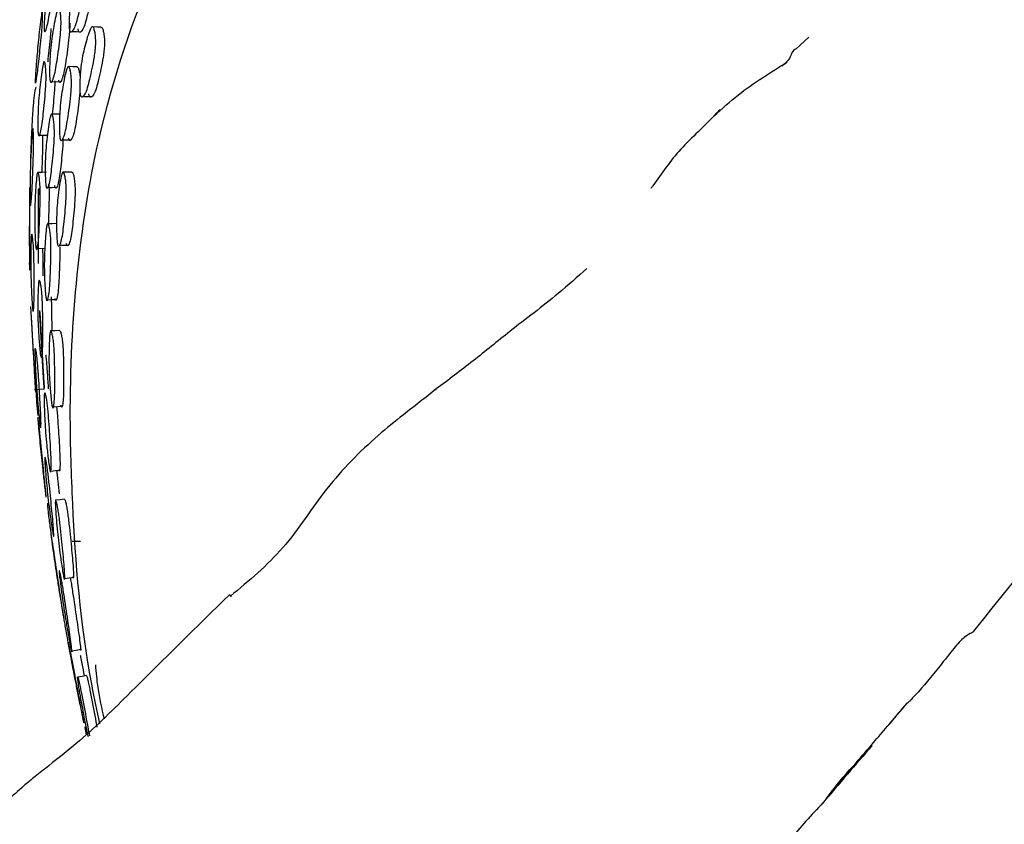
# Model space of a CAD drawing. Units: millimetres. Extents: x 10 to 1452, y 23 to 1042.
# Drawn here: x 258 to 286, y 198 to 221 of the extents above; entities that cross this region are included whole.
import ezdxf

# ---------------------------------------------------------------- set-up
doc = ezdxf.new("R2010")
doc.units = ezdxf.units.MM
doc.header["$LTSCALE"] = 5

msp = doc.modelspace()

# ---------------------------------------------------------------- linework, layer by layer
at = {"color": 7, "linetype": 'Continuous', "lineweight": 25}
for p, q in [((280.056, 220.448), (279.703, 220.123)), ((259.347, 219.625), (259.343, 219.625)), ((258.883, 219.207), (259.13, 219.202)), ((259.121, 218.293), (258.874, 218.295)), ((258.54, 217.712), (258.756, 217.711)), ((259.197, 216.676), (259.194, 216.676)), ((258.257, 216.244), (258.259, 213.935)), ((258.471, 214.537), (258.692, 214.546)), ((258.254, 214.113), (258.254, 214.113)), ((258.288, 212.914), (258.425, 210.518)), ((269.624, 210.581), (269.62, 210.588)), ((263.901, 204.786), (263.873, 204.852))]:
    msp.add_line(p, q, dxfattribs=at)
at = {"color": 7, "linetype": 'Continuous', "lineweight": 25, "flags": 128}
for points in [[(260.261, 220.727), (260.139, 220.733), (260.017, 220.739)], [(259.448, 220.61), (259.571, 220.605), (259.694, 220.601)], [(259.589, 219.618), (259.466, 219.621), (259.348, 219.625)], [(259.756, 218.793), (259.879, 218.789), (260.001, 218.786)], [(259.173, 217.579), (259.297, 217.578), (259.42, 217.577)], [(258.736, 216.67), (258.612, 216.669), (258.487, 216.668)], [(259.44, 216.676), (259.317, 216.676), (259.198, 216.676)], [(258.771, 216.247), (258.895, 216.249), (259.019, 216.252)], [(259.013, 215.236), (258.889, 215.233), (258.765, 215.229)], [(259.099, 214.63), (259.223, 214.633), (259.347, 214.637)], [(258.766, 213.103), (258.89, 213.109), (259.014, 213.116)], [(259.097, 212.249), (258.973, 212.241), (258.849, 212.234)], [(258.419, 210.597), (258.544, 210.606), (258.669, 210.616)], [(258.928, 210.109), (259.052, 210.12), (259.176, 210.13)], [(258.856, 208.313), (258.98, 208.327), (259.104, 208.342)], [(259.235, 207.528), (259.111, 207.513), (258.987, 207.498)], [(259.241, 205.313), (259.365, 205.331), (259.488, 205.349)], [(259.443, 203.286), (259.566, 203.308), (259.689, 203.33)], [(259.849, 202.595), (259.727, 202.571), (259.604, 202.548)]]:
    msp.add_lwpolyline(points, dxfattribs=at)
at = {"color": 7, "linetype": 'Continuous', "lineweight": 25}
for points, knots in [([(260.223, 201.247), (260.148, 201.603), (259.705, 203.721), (259.481, 206.579), (259.356, 210.414), (259.531, 213.866), (260.214, 218.229), (261.729, 222.617), (263.336, 225.733), (264.571, 226.885), (264.698, 227.003)], [0, 0, 0, 0, 0.032826, 0.195522, 0.275408, 0.414411, 0.55519, 0.762352, 0.975617, 1, 1, 1, 1]), ([(258.666, 220.667), (258.666, 220.685), (258.665, 220.722), (258.667, 220.831), (258.68, 221.064), (258.708, 221.391), (258.75, 221.741), (258.81, 222.124), (258.867, 222.458), (258.916, 222.638), (258.937, 222.673), (258.952, 222.632), (258.961, 222.532), (258.964, 222.414), (258.962, 222.304), (258.957, 222.194), (258.945, 222.041), (258.904, 221.678), (258.849, 221.312), (258.79, 220.925), (258.742, 220.715), (258.703, 220.607), (258.679, 220.595), (258.67, 220.622), (258.668, 220.653), (258.666, 220.667)], [0, 0, 0, 0, 0.011979, 0.02529, 0.058509, 0.127048, 0.187972, 0.247624, 0.378279, 0.41029, 0.437833, 0.467817, 0.500056, 0.531815, 0.546655, 0.561065, 0.588372, 0.620992, 0.752141, 0.811331, 0.872915, 0.942133, 0.97339, 0.987469, 1, 1, 1, 1]), ([(259.37, 220.688), (259.368, 220.707), (259.364, 220.747), (259.361, 220.861), (259.37, 221.095), (259.4, 221.417), (259.451, 221.752), (259.536, 222.105), (259.618, 222.406), (259.695, 222.553), (259.732, 222.569), (259.763, 222.511), (259.786, 222.395), (259.798, 222.266), (259.801, 222.152), (259.798, 222.038), (259.786, 221.887), (259.734, 221.536), (259.658, 221.196), (259.572, 220.843), (259.501, 220.665), (259.438, 220.587), (259.397, 220.599), (259.378, 220.637), (259.372, 220.672), (259.37, 220.688)], [0, 0, 0, 0, 0.011953, 0.025217, 0.058309, 0.12684, 0.187924, 0.247664, 0.378482, 0.410572, 0.438067, 0.46792, 0.499987, 0.531698, 0.546609, 0.561031, 0.58838, 0.620881, 0.752049, 0.811432, 0.873063, 0.942173, 0.973407, 0.987479, 1, 1, 1, 1]), ([(260.01, 221.742), (260.008, 221.73), (259.974, 221.474), (259.902, 221.186), (259.818, 220.832), (259.746, 220.655), (259.684, 220.578), (259.643, 220.589), (259.624, 220.627), (259.618, 220.662), (259.615, 220.679)], [0, 0, 0, 0, 0.016708, 0.356868, 0.510865, 0.670704, 0.849969, 0.931002, 0.967512, 1, 1, 1, 1]), ([(258.418, 219.231), (258.419, 219.249), (258.42, 219.286), (258.425, 219.396), (258.44, 219.628), (258.467, 219.957), (258.5, 220.31), (258.542, 220.695), (258.582, 221.029), (258.61, 221.208), (258.62, 221.242), (258.625, 221.202), (258.625, 221.103), (258.622, 220.985), (258.618, 220.876), (258.612, 220.765), (258.601, 220.613), (258.568, 220.248), (258.528, 219.88), (258.486, 219.491), (258.455, 219.28), (258.432, 219.17), (258.421, 219.159), (258.418, 219.186), (258.418, 219.217), (258.418, 219.231)], [0, 0, 0, 0, 0.01207, 0.025452, 0.058726, 0.127136, 0.187993, 0.247679, 0.378036, 0.409981, 0.437683, 0.467874, 0.500257, 0.532064, 0.546916, 0.561288, 0.588501, 0.621076, 0.752222, 0.811364, 0.872835, 0.941942, 0.973238, 0.98738, 1, 1, 1, 1]), ([(258.827, 219.255), (258.825, 219.273), (258.821, 219.31), (258.817, 219.419), (258.819, 219.652), (258.836, 219.981), (258.87, 220.335), (258.93, 220.722), (258.989, 221.055), (259.047, 221.235), (259.076, 221.268), (259.102, 221.227), (259.122, 221.127), (259.134, 221.008), (259.139, 220.898), (259.139, 220.787), (259.132, 220.634), (259.098, 220.268), (259.045, 219.899), (258.984, 219.511), (258.931, 219.3), (258.884, 219.193), (258.851, 219.182), (258.835, 219.21), (258.83, 219.241), (258.827, 219.255)], [0, 0, 0, 0, 0.011999, 0.025296, 0.058377, 0.126869, 0.187962, 0.247698, 0.378383, 0.410447, 0.437992, 0.467903, 0.500012, 0.531744, 0.546661, 0.561091, 0.588447, 0.620943, 0.752071, 0.811456, 0.873058, 0.942092, 0.973331, 0.987434, 1, 1, 1, 1]), ([(258.856, 220.69), (258.854, 220.663), (258.848, 220.57), (258.816, 220.234), (258.788, 219.972), (258.766, 219.763)], [0, 0, 0, 0, 0.076984, 0.261664, 1, 1, 1, 1]), ([(259.385, 220.843), (259.385, 220.83), (259.385, 220.763), (259.378, 220.624), (259.345, 220.26), (259.292, 219.891), (259.231, 219.505), (259.178, 219.295), (259.131, 219.188), (259.098, 219.177), (259.083, 219.205), (259.078, 219.235), (259.075, 219.25)], [0, 0, 0, 0, 0.016166, 0.077475, 0.15032, 0.444283, 0.577417, 0.715515, 0.870257, 0.940263, 0.971856, 1, 1, 1, 1]), ([(259.671, 218.872), (259.669, 218.891), (259.664, 218.931), (259.66, 219.044), (259.666, 219.278), (259.692, 219.6), (259.741, 219.934), (259.827, 220.286), (259.91, 220.587), (259.992, 220.732), (260.031, 220.748), (260.065, 220.69), (260.092, 220.574), (260.106, 220.446), (260.11, 220.331), (260.109, 220.218), (260.097, 220.067), (260.047, 219.716), (259.97, 219.377), (259.884, 219.024), (259.81, 218.847), (259.745, 218.77), (259.701, 218.782), (259.681, 218.82), (259.674, 218.855), (259.671, 218.872)], [0, 0, 0, 0, 0.011947, 0.025202, 0.058266, 0.126775, 0.187892, 0.247674, 0.378527, 0.410635, 0.438118, 0.467955, 0.499978, 0.531632, 0.546517, 0.560924, 0.588273, 0.620775, 0.752047, 0.811481, 0.873127, 0.942202, 0.973418, 0.987484, 1, 1, 1, 1]), ([(260.256, 220.719), (260.262, 220.722), (260.281, 220.733), (260.309, 220.675), (260.336, 220.562), (260.35, 220.433), (260.354, 220.319), (260.353, 220.206), (260.341, 220.055), (260.291, 219.705), (260.215, 219.367), (260.129, 219.015), (260.055, 218.839), (259.991, 218.763), (259.947, 218.775), (259.926, 218.813), (259.919, 218.848), (259.916, 218.865)], [0, 0, 0, 0, 0.023872, 0.075755, 0.131473, 0.186559, 0.212457, 0.237512, 0.285038, 0.341476, 0.569325, 0.672478, 0.779495, 0.899485, 0.953752, 0.978219, 1, 1, 1, 1]), ([(279.703, 220.123), (279.657, 220.105), (279.593, 220.079), (279.52, 219.823), (279.372, 219.699), (279.304, 219.641)], [0, 0, 0, 0, 0.574716, 0.804413, 1, 1, 1, 1]), ([(258.499, 217.758), (258.498, 217.775), (258.494, 217.812), (258.491, 217.922), (258.491, 218.155), (258.501, 218.484), (258.524, 218.838), (258.566, 219.226), (258.608, 219.562), (258.651, 219.744), (258.672, 219.779), (258.69, 219.738), (258.706, 219.637), (258.716, 219.519), (258.72, 219.409), (258.721, 219.297), (258.716, 219.144), (258.693, 218.777), (258.655, 218.408), (258.613, 218.02), (258.575, 217.808), (258.541, 217.698), (258.517, 217.686), (258.505, 217.713), (258.501, 217.743), (258.499, 217.758)], [0, 0, 0, 0, 0.01197, 0.025255, 0.058382, 0.12694, 0.187986, 0.247669, 0.378397, 0.410454, 0.437975, 0.467871, 0.500011, 0.531803, 0.54675, 0.561197, 0.588554, 0.621045, 0.752062, 0.811384, 0.872986, 0.942114, 0.973374, 0.987462, 1, 1, 1, 1]), ([(259.109, 217.626), (259.106, 217.643), (259.1, 217.68), (259.093, 217.789), (259.09, 218.022), (259.101, 218.35), (259.132, 218.703), (259.192, 219.089), (259.252, 219.422), (259.316, 219.603), (259.348, 219.637), (259.379, 219.596), (259.406, 219.496), (259.422, 219.378), (259.43, 219.268), (259.432, 219.157), (259.427, 219.004), (259.397, 218.638), (259.343, 218.27), (259.282, 217.883), (259.226, 217.672), (259.174, 217.564), (259.137, 217.553), (259.119, 217.58), (259.112, 217.611), (259.109, 217.626)], [0, 0, 0, 0, 0.011952, 0.025212, 0.05828, 0.126798, 0.187904, 0.24766, 0.378486, 0.410588, 0.438081, 0.467929, 0.499976, 0.531656, 0.54655, 0.560963, 0.588312, 0.620815, 0.752037, 0.81145, 0.873089, 0.942181, 0.973408, 0.987479, 1, 1, 1, 1]), ([(259.593, 219.618), (259.604, 219.61), (259.625, 219.593), (259.651, 219.487), (259.667, 219.383), (259.672, 219.312), (259.672, 219.298)], [0, 0, 0, 0, 0.294445, 0.610715, 0.92343, 1, 1, 1, 1]), ([(277.395, 218.239), (277.623, 218.444), (278.26, 219.017), (278.987, 219.465), (279.454, 219.753)], [0, 0, 0, 0, 0.358026, 1, 1, 1, 1]), ([(258.443, 219.045), (258.438, 219.041), (258.426, 219.034), (258.405, 218.942), (258.386, 218.815), (258.368, 218.65), (258.353, 218.463), (258.327, 218.077), (258.307, 217.676), (258.29, 217.247), (258.289, 217.104), (258.288, 217.032)], [0, 0, 0, 0, 0.067937, 0.142998, 0.217196, 0.285533, 0.348747, 0.422932, 0.722426, 0.858838, 1, 1, 1, 1]), ([(258.966, 219.233), (258.966, 219.206), (258.964, 219.112), (258.94, 218.774), (258.914, 218.49), (258.892, 218.296), (258.891, 218.295)], [0, 0, 0, 0, 0.076943, 0.259799, 0.997367, 1, 1, 1, 1]), ([(259.661, 218.866), (259.66, 218.852), (259.64, 218.586), (259.589, 218.268), (259.529, 217.88), (259.473, 217.671), (259.421, 217.563), (259.384, 217.552), (259.366, 217.579), (259.359, 217.61), (259.355, 217.625)], [0, 0, 0, 0, 0.019012, 0.358415, 0.512073, 0.671508, 0.850284, 0.931124, 0.967566, 1, 1, 1, 1]), ([(258.717, 216.294), (258.715, 216.311), (258.71, 216.348), (258.702, 216.458), (258.695, 216.691), (258.698, 217.019), (258.717, 217.372), (258.759, 217.76), (258.802, 218.093), (258.852, 218.273), (258.878, 218.308), (258.903, 218.267), (258.927, 218.166), (258.942, 218.048), (258.95, 217.938), (258.954, 217.827), (258.953, 217.674), (258.934, 217.308), (258.896, 216.94), (258.854, 216.552), (258.812, 216.341), (258.772, 216.232), (258.742, 216.221), (258.726, 216.249), (258.72, 216.279), (258.717, 216.294)], [0, 0, 0, 0, 0.011959, 0.025227, 0.058313, 0.126839, 0.187943, 0.247686, 0.378431, 0.410515, 0.438039, 0.467927, 0.500005, 0.531701, 0.546599, 0.561011, 0.588346, 0.620847, 0.752067, 0.811461, 0.87307, 0.942152, 0.97339, 0.987469, 1, 1, 1, 1]), ([(277.574, 218.418), (277.465, 218.307), (277.267, 218.105), (276.883, 217.723), (276.316, 217.193), (275.927, 216.611), (275.657, 216.24), (275.637, 216.213)], [0, 0, 0, 0, 0.15705, 0.285191, 0.522254, 0.96426, 1, 1, 1, 1]), ([(258.277, 215.79), (258.276, 215.806), (258.275, 215.839), (258.272, 215.944), (258.27, 216.174), (258.274, 216.507), (258.283, 216.873), (258.3, 217.286), (258.319, 217.647), (258.338, 217.858), (258.348, 217.908), (258.356, 217.885), (258.363, 217.799), (258.369, 217.692), (258.371, 217.587), (258.372, 217.479), (258.371, 217.326), (258.362, 216.95), (258.345, 216.561), (258.328, 216.146), (258.312, 215.907), (258.297, 215.769), (258.286, 215.735), (258.28, 215.751), (258.278, 215.777), (258.277, 215.79)], [0, 0, 0, 0, 0.011958, 0.025252, 0.058461, 0.127084, 0.188075, 0.24772, 0.378292, 0.410333, 0.437918, 0.467902, 0.500143, 0.531957, 0.54687, 0.561282, 0.588573, 0.621121, 0.752165, 0.811336, 0.872921, 0.942157, 0.973421, 0.98749, 1, 1, 1, 1]), ([(258.616, 217.712), (258.617, 217.694), (258.619, 217.658), (258.621, 217.583), (258.622, 217.476), (258.621, 217.324), (258.613, 217.03), (258.605, 216.822), (258.598, 216.669)], [0, 0, 0, 0, 0.0700737, 0.1475745, 0.2225471, 0.364737, 0.5345328, 1, 1, 1, 1]), ([(259.195, 217.593), (259.193, 217.561), (259.181, 217.277), (259.143, 216.943), (259.101, 216.555), (259.06, 216.345), (259.02, 216.237), (258.99, 216.226), (258.974, 216.253), (258.968, 216.284), (258.965, 216.298)], [0, 0, 0, 0, 0.041099, 0.372923, 0.523113, 0.678919, 0.853652, 0.932677, 0.968297, 1, 1, 1, 1]), ([(258.438, 214.561), (258.435, 214.577), (258.431, 214.61), (258.422, 214.714), (258.41, 214.944), (258.402, 215.276), (258.403, 215.642), (258.42, 216.057), (258.44, 216.418), (258.469, 216.628), (258.486, 216.679), (258.505, 216.655), (258.524, 216.57), (258.538, 216.462), (258.547, 216.358), (258.553, 216.25), (258.557, 216.097), (258.554, 215.721), (258.539, 215.329), (258.522, 214.913), (258.5, 214.673), (258.476, 214.537), (258.456, 214.505), (258.445, 214.522), (258.44, 214.548), (258.438, 214.561)], [0, 0, 0, 0, 0.011975, 0.025257, 0.058349, 0.126887, 0.187989, 0.247706, 0.378375, 0.41045, 0.437996, 0.467909, 0.500025, 0.531761, 0.546678, 0.5611, 0.588438, 0.620936, 0.752078, 0.811442, 0.873044, 0.942124, 0.973368, 0.987457, 1, 1, 1, 1]), ([(259.04, 214.677), (259.037, 214.694), (259.031, 214.731), (259.022, 214.84), (259.012, 215.073), (259.012, 215.401), (259.029, 215.753), (259.072, 216.139), (259.117, 216.473), (259.17, 216.654), (259.198, 216.688), (259.227, 216.648), (259.254, 216.547), (259.272, 216.429), (259.281, 216.319), (259.286, 216.208), (259.286, 216.056), (259.268, 215.69), (259.23, 215.322), (259.187, 214.935), (259.143, 214.724), (259.1, 214.615), (259.067, 214.604), (259.05, 214.631), (259.043, 214.662), (259.04, 214.677)], [0, 0, 0, 0, 0.011944, 0.025198, 0.058265, 0.126777, 0.187888, 0.247668, 0.378533, 0.410643, 0.438122, 0.467956, 0.499979, 0.531631, 0.546511, 0.560915, 0.588258, 0.620766, 0.752051, 0.81148, 0.873123, 0.942207, 0.973424, 0.987487, 1, 1, 1, 1]), ([(259.441, 216.673), (259.442, 216.674), (259.452, 216.687), (259.474, 216.644), (259.5, 216.549), (259.518, 216.43), (259.528, 216.32), (259.533, 216.209), (259.533, 216.057), (259.515, 215.692), (259.477, 215.326), (259.434, 214.939), (259.39, 214.729), (259.348, 214.622), (259.315, 214.611), (259.298, 214.638), (259.291, 214.669), (259.287, 214.683)], [0, 0, 0, 0, 0.007131, 0.059897, 0.116571, 0.172599, 0.198932, 0.224411, 0.272742, 0.330158, 0.561941, 0.666856, 0.775706, 0.897769, 0.952969, 0.977851, 1, 1, 1, 1]), ([(258.259, 216.245), (258.258, 216.243), (258.257, 216.237), (258.255, 216.149), (258.255, 216.043), (258.254, 215.938), (258.254, 215.83), (258.254, 215.677), (258.253, 215.299), (258.251, 214.906), (258.253, 214.49), (258.253, 214.251), (258.254, 214.114), (258.255, 214.081), (258.256, 214.098), (258.257, 214.125), (258.257, 214.138)], [0, 0, 0, 0, 0.0495396, 0.1073672, 0.1643099, 0.191022, 0.2167586, 0.2654589, 0.323477, 0.5573324, 0.6629956, 0.7729079, 0.8963213, 0.9521954, 0.9774547, 1, 1, 1, 1]), ([(258.507, 216.221), (258.506, 216.196), (258.505, 216.149), (258.504, 216.039), (258.504, 215.936), (258.504, 215.829), (258.504, 215.676), (258.502, 215.3), (258.501, 214.908), (258.502, 214.497), (258.503, 214.253), (258.504, 214.166), (258.504, 214.12)], [0, 0, 0, 0, 0.068219, 0.135443, 0.167031, 0.197518, 0.255349, 0.324389, 0.602979, 0.72887, 0.85975, 1, 1, 1, 1]), ([(258.798, 216.319), (258.798, 216.305), (258.802, 216.241), (258.805, 216.101), (258.803, 215.73), (258.792, 215.452), (258.783, 215.23)], [0, 0, 0, 0, 0.036685, 0.175796, 0.3412, 1, 1, 1, 1]), ([(258.511, 214.946), (258.511, 215.038), (258.512, 215.246), (258.511, 215.631), (258.512, 216.006), (258.511, 216.166), (258.51, 216.198)], [0, 0, 0, 0, 0.174415, 0.396582, 0.881276, 1, 1, 1, 1]), ([(258.724, 213.125), (258.721, 213.141), (258.715, 213.174), (258.703, 213.278), (258.686, 213.507), (258.672, 213.839), (258.67, 214.204), (258.687, 214.619), (258.708, 214.979), (258.743, 215.19), (258.764, 215.241), (258.788, 215.217), (258.812, 215.132), (258.831, 215.025), (258.843, 214.921), (258.852, 214.813), (258.858, 214.661), (258.858, 214.285), (258.843, 213.894), (258.826, 213.479), (258.801, 213.239), (258.772, 213.102), (258.748, 213.07), (258.734, 213.086), (258.727, 213.113), (258.724, 213.125)], [0, 0, 0, 0, 0.011956, 0.025218, 0.058279, 0.126802, 0.187932, 0.247701, 0.378453, 0.410555, 0.438079, 0.467958, 0.500014, 0.531692, 0.54659, 0.560994, 0.58833, 0.62082, 0.752054, 0.811461, 0.8731, 0.942181, 0.973404, 0.987477, 1, 1, 1, 1]), ([(258.346, 212.832), (258.344, 212.848), (258.34, 212.881), (258.332, 212.986), (258.318, 213.216), (258.303, 213.548), (258.294, 213.914), (258.293, 214.329), (258.296, 214.69), (258.309, 214.901), (258.318, 214.952), (258.33, 214.928), (258.344, 214.843), (258.356, 214.735), (258.365, 214.631), (258.372, 214.523), (258.378, 214.37), (258.386, 213.993), (258.387, 213.602), (258.388, 213.185), (258.381, 212.945), (258.37, 212.809), (258.359, 212.776), (258.352, 212.793), (258.348, 212.82), (258.346, 212.832)], [0, 0, 0, 0, 0.011985, 0.02528, 0.058409, 0.126933, 0.18797, 0.247672, 0.378358, 0.410412, 0.437955, 0.467883, 0.500034, 0.531788, 0.546693, 0.561116, 0.588442, 0.620958, 0.752098, 0.811421, 0.872993, 0.942091, 0.973352, 0.987449, 1, 1, 1, 1]), ([(259.105, 214.585), (259.105, 214.553), (259.107, 214.262), (259.091, 213.905), (259.074, 213.49), (259.048, 213.252), (259.02, 213.116), (258.996, 213.083), (258.982, 213.1), (258.975, 213.126), (258.972, 213.139)], [0, 0, 0, 0, 0.041085, 0.372884, 0.523073, 0.678921, 0.853651, 0.932665, 0.968289, 1, 1, 1, 1]), ([(258.507, 214.14), (258.507, 214.156), (258.507, 214.189), (258.508, 214.294), (258.508, 214.424), (258.509, 214.528), (258.509, 214.566)], [0, 0, 0, 0, 0.15536, 0.327685, 0.756666, 1, 1, 1, 1]), ([(258.62, 214.543), (258.622, 214.492), (258.627, 214.376), (258.633, 214.105), (258.633, 213.914), (258.634, 213.779)], [0, 0, 0, 0, 0.1850487, 0.423391, 1, 1, 1, 1]), ([(273.852, 213.98), (273.586, 213.745), (272.885, 213.124), (271.748, 212.278), (270.65, 211.366), (269.977, 210.867), (269.633, 210.611)], [0, 0, 0, 0, 0.184197, 0.484953, 0.736282, 1, 1, 1, 1]), ([(258.568, 211.544), (258.565, 211.56), (258.559, 211.593), (258.547, 211.697), (258.526, 211.926), (258.504, 212.258), (258.49, 212.623), (258.489, 213.038), (258.494, 213.399), (258.513, 213.611), (258.527, 213.662), (258.547, 213.638), (258.568, 213.553), (258.586, 213.446), (258.598, 213.341), (258.608, 213.234), (258.617, 213.081), (258.63, 212.705), (258.631, 212.314), (258.632, 211.898), (258.621, 211.659), (258.605, 211.522), (258.588, 211.489), (258.577, 211.505), (258.571, 211.532), (258.568, 211.544)], [0, 0, 0, 0, 0.011948, 0.025209, 0.058298, 0.126847, 0.187946, 0.247677, 0.378474, 0.410571, 0.438071, 0.467924, 0.49999, 0.531704, 0.546618, 0.561042, 0.58839, 0.620888, 0.752052, 0.811435, 0.873064, 0.942176, 0.973412, 0.987482, 1, 1, 1, 1]), ([(258.859, 213.189), (258.861, 213.162), (258.867, 213.069), (258.877, 212.727), (258.878, 212.453), (258.879, 212.236)], [0, 0, 0, 0, 0.078868, 0.266263, 1, 1, 1, 1]), ([(258.292, 212.792), (258.292, 212.793), (258.292, 212.796), (258.296, 212.725), (258.303, 212.629), (258.309, 212.531), (258.315, 212.426), (258.324, 212.275), (258.345, 211.891), (258.367, 211.482), (258.393, 211.044), (258.408, 210.781), (258.418, 210.618), (258.421, 210.565), (258.421, 210.573), (258.419, 210.595), (258.419, 210.606)], [0, 0, 0, 0, 0.03662, 0.095005, 0.152608, 0.179635, 0.205759, 0.255242, 0.314147, 0.551228, 0.658402, 0.769971, 0.895222, 0.952591, 0.976909, 1, 1, 1, 1]), ([(258.668, 210.624), (258.667, 210.638), (258.665, 210.668), (258.659, 210.767), (258.644, 210.991), (258.624, 211.323), (258.602, 211.696), (258.576, 212.131), (258.556, 212.518), (258.545, 212.747), (258.542, 212.808), (258.542, 212.803), (258.542, 212.801)], [0, 0, 0, 0, 0.026687, 0.056333, 0.130309, 0.283255, 0.419534, 0.553043, 0.84499, 0.91649, 0.978051, 1, 1, 1, 1]), ([(258.545, 212.758), (258.545, 212.75), (258.547, 212.721), (258.552, 212.64), (258.558, 212.544), (258.565, 212.44), (258.573, 212.289), (258.594, 211.907), (258.616, 211.5), (258.643, 211.061), (258.657, 210.806), (258.667, 210.648), (258.668, 210.621), (258.668, 210.619)], [0, 0, 0, 0, 0.02922, 0.09797, 0.130258, 0.1615, 0.220766, 0.291409, 0.575948, 0.704593, 0.838477, 0.988643, 1, 1, 1, 1]), ([(258.89, 210.131), (258.887, 210.147), (258.88, 210.18), (258.866, 210.284), (258.842, 210.513), (258.817, 210.843), (258.802, 211.208), (258.802, 211.622), (258.808, 211.983), (258.831, 212.194), (258.848, 212.245), (258.87, 212.222), (258.895, 212.137), (258.915, 212.03), (258.929, 211.926), (258.94, 211.818), (258.95, 211.666), (258.964, 211.291), (258.965, 210.9), (258.965, 210.484), (258.952, 210.245), (258.933, 210.108), (258.913, 210.076), (258.9, 210.092), (258.893, 210.119), (258.89, 210.131)], [0, 0, 0, 0, 0.011948, 0.025204, 0.058267, 0.126777, 0.187893, 0.247672, 0.378533, 0.410644, 0.438122, 0.467955, 0.499976, 0.531633, 0.546519, 0.560927, 0.588274, 0.620777, 0.752051, 0.811488, 0.873127, 0.942197, 0.973415, 0.987482, 1, 1, 1, 1]), ([(259.098, 212.246), (259.105, 212.243), (259.119, 212.238), (259.143, 212.151), (259.163, 212.045), (259.177, 211.941), (259.188, 211.834), (259.198, 211.682), (259.212, 211.307), (259.212, 210.918), (259.212, 210.504), (259.2, 210.265), (259.181, 210.129), (259.161, 210.097), (259.148, 210.114), (259.141, 210.14), (259.138, 210.153)], [0, 0, 0, 0, 0.047144, 0.104584, 0.161378, 0.188078, 0.21391, 0.262902, 0.321089, 0.555997, 0.662349, 0.772669, 0.896365, 0.952315, 0.977542, 1, 1, 1, 1]), ([(258.561, 209.556), (258.559, 209.57), (258.554, 209.6), (258.541, 209.699), (258.516, 209.922), (258.484, 210.253), (258.455, 210.627), (258.429, 211.064), (258.411, 211.447), (258.408, 211.685), (258.413, 211.752), (258.424, 211.744), (258.439, 211.674), (258.455, 211.577), (258.467, 211.48), (258.478, 211.376), (258.492, 211.225), (258.519, 210.844), (258.543, 210.435), (258.569, 209.997), (258.579, 209.732), (258.58, 209.57), (258.574, 209.517), (258.568, 209.524), (258.563, 209.546), (258.561, 209.556)], [0, 0, 0, 0, 0.011967, 0.025245, 0.058348, 0.126895, 0.187959, 0.247674, 0.378466, 0.410548, 0.438049, 0.467911, 0.500016, 0.531774, 0.546706, 0.561135, 0.588473, 0.620972, 0.752077, 0.811421, 0.873034, 0.942147, 0.973389, 0.987469, 1, 1, 1, 1]), ([(258.707, 211.568), (258.71, 211.545), (258.716, 211.499), (258.727, 211.395), (258.74, 211.246), (258.761, 210.963), (258.773, 210.758), (258.781, 210.611)], [0, 0, 0, 0, 0.087471, 0.172018, 0.332246, 0.522756, 1, 1, 1, 1]), ([(258.432, 210.598), (258.435, 210.547), (258.442, 210.431), (258.461, 210.173), (258.478, 209.991), (258.49, 209.868)], [0, 0, 0, 0, 0.203293, 0.460793, 1, 1, 1, 1]), ([(258.833, 208.32), (258.83, 208.334), (258.823, 208.363), (258.807, 208.462), (258.777, 208.684), (258.74, 209.014), (258.707, 209.388), (258.681, 209.825), (258.664, 210.206), (258.668, 210.443), (258.676, 210.509), (258.692, 210.502), (258.714, 210.433), (258.734, 210.337), (258.749, 210.24), (258.763, 210.136), (258.778, 209.986), (258.809, 209.605), (258.833, 209.196), (258.858, 208.759), (258.865, 208.495), (258.861, 208.334), (258.851, 208.281), (258.842, 208.287), (258.836, 208.309), (258.833, 208.32)], [0, 0, 0, 0, 0.011956, 0.025217, 0.058274, 0.126806, 0.187946, 0.247713, 0.378457, 0.410561, 0.438085, 0.46796, 0.500013, 0.531697, 0.546606, 0.561017, 0.588364, 0.620847, 0.752048, 0.811456, 0.873103, 0.942184, 0.973406, 0.987477, 1, 1, 1, 1]), ([(269.633, 210.611), (269.482, 210.491), (269.187, 210.253), (268.63, 209.823), (267.726, 209.087), (266.53, 207.894), (265.451, 206.125), (264.396, 205.247), (263.878, 204.816)], [0, 0, 0, 0, 0.076563, 0.150598, 0.266016, 0.520311, 0.764806, 1, 1, 1, 1]), ([(259.016, 210.101), (259.019, 210.074), (259.029, 209.983), (259.056, 209.627), (259.081, 209.222), (259.106, 208.786), (259.112, 208.523), (259.109, 208.362), (259.099, 208.31), (259.089, 208.316), (259.083, 208.338), (259.081, 208.349)], [0, 0, 0, 0, 0.032165, 0.108543, 0.416945, 0.55658, 0.701496, 0.863945, 0.937401, 0.970519, 1, 1, 1, 1]), ([(258.713, 207.631), (258.711, 207.646), (258.707, 207.675), (258.694, 207.774), (258.667, 207.998), (258.63, 208.329), (258.59, 208.702), (258.545, 209.138), (258.51, 209.52), (258.492, 209.757), (258.488, 209.822), (258.493, 209.814), (258.503, 209.744), (258.516, 209.648), (258.528, 209.55), (258.54, 209.446), (258.556, 209.295), (258.594, 208.914), (258.634, 208.506), (258.678, 208.069), (258.703, 207.805), (258.717, 207.644), (258.72, 207.592), (258.718, 207.598), (258.714, 207.621), (258.713, 207.631)], [0, 0, 0, 0, 0.011982, 0.025276, 0.058409, 0.126935, 0.187968, 0.247676, 0.378344, 0.410397, 0.437948, 0.467891, 0.500049, 0.531787, 0.546675, 0.561088, 0.588401, 0.620936, 0.752101, 0.811404, 0.872991, 0.942112, 0.973366, 0.987455, 1, 1, 1, 1]), ([(289.179, 208.817), (288.524, 208.198), (286.985, 206.745), (285.51, 204.896), (284.664, 203.835)], [0, 0, 0, 0, 0.4259704, 1, 1, 1, 1]), ([(258.92, 206.523), (258.917, 206.537), (258.911, 206.567), (258.895, 206.665), (258.861, 206.887), (258.816, 207.217), (258.771, 207.59), (258.727, 208.026), (258.693, 208.408), (258.681, 208.647), (258.683, 208.713), (258.694, 208.705), (258.713, 208.636), (258.731, 208.54), (258.747, 208.442), (258.762, 208.339), (258.782, 208.188), (258.824, 207.808), (258.864, 207.4), (258.908, 206.963), (258.929, 206.699), (258.937, 206.537), (258.934, 206.484), (258.928, 206.49), (258.923, 206.512), (258.92, 206.523)], [0, 0, 0, 0, 0.011943, 0.025201, 0.058296, 0.126851, 0.187934, 0.247658, 0.378513, 0.410614, 0.438091, 0.467919, 0.499979, 0.531703, 0.546623, 0.561053, 0.588403, 0.620902, 0.75205, 0.811431, 0.873057, 0.942179, 0.973419, 0.987487, 1, 1, 1, 1]), ([(259.014, 208.331), (259.019, 208.297), (259.032, 208.199), (259.057, 207.967), (259.075, 207.791), (259.086, 207.673)], [0, 0, 0, 0, 0.150127, 0.431776, 1, 1, 1, 1]), ([(258.765, 207.413), (258.764, 207.415), (258.759, 207.424), (258.76, 207.369), (258.766, 207.286), (258.775, 207.195), (258.786, 207.096), (258.804, 206.947), (258.835, 206.701), (258.861, 206.524), (258.877, 206.409)], [0, 0, 0, 0, 0.053018, 0.195082, 0.335263, 0.401044, 0.464616, 0.585014, 0.728326, 1, 1, 1, 1]), ([(259.222, 205.32), (259.218, 205.334), (259.212, 205.363), (259.193, 205.461), (259.156, 205.682), (259.108, 206.012), (259.062, 206.383), (259.019, 206.819), (258.986, 207.2), (258.978, 207.438), (258.982, 207.504), (258.997, 207.497), (259.018, 207.428), (259.04, 207.332), (259.057, 207.235), (259.074, 207.132), (259.094, 206.982), (259.137, 206.602), (259.176, 206.195), (259.22, 205.758), (259.239, 205.494), (259.245, 205.333), (259.239, 205.281), (259.231, 205.287), (259.225, 205.309), (259.222, 205.32)], [0, 0, 0, 0, 0.011945, 0.025198, 0.058259, 0.126782, 0.187905, 0.247674, 0.378546, 0.410663, 0.438135, 0.467954, 0.49997, 0.531633, 0.546525, 0.560938, 0.588288, 0.620787, 0.752054, 0.811496, 0.873127, 0.942193, 0.973415, 0.987482, 1, 1, 1, 1]), ([(259.238, 207.52), (259.24, 207.521), (259.247, 207.523), (259.266, 207.456), (259.287, 207.363), (259.305, 207.265), (259.321, 207.163), (259.341, 207.013), (259.384, 206.634), (259.424, 206.228), (259.467, 205.792), (259.486, 205.53), (259.491, 205.369), (259.486, 205.318), (259.478, 205.324), (259.471, 205.346), (259.468, 205.357)], [0, 0, 0, 0, 0.027285, 0.085912, 0.143901, 0.171168, 0.197546, 0.247564, 0.306956, 0.546747, 0.655326, 0.76793, 0.894197, 0.951322, 0.977075, 1, 1, 1, 1]), ([(259.196, 204.305), (259.194, 204.317), (259.189, 204.343), (259.173, 204.434), (259.137, 204.648), (259.083, 204.975), (259.024, 205.352), (258.956, 205.806), (258.899, 206.206), (258.865, 206.469), (258.856, 206.549), (258.858, 206.558), (258.869, 206.504), (258.884, 206.42), (258.899, 206.33), (258.915, 206.232), (258.937, 206.085), (258.993, 205.702), (259.055, 205.281), (259.123, 204.826), (259.166, 204.54), (259.192, 204.354), (259.202, 204.283), (259.201, 204.278), (259.198, 204.296), (259.196, 204.305)], [0, 0, 0, 0, 0.011977, 0.025262, 0.058369, 0.12689, 0.187927, 0.247656, 0.378478, 0.410547, 0.438029, 0.467892, 0.500002, 0.531758, 0.546682, 0.561112, 0.588454, 0.620961, 0.752078, 0.811423, 0.873035, 0.942141, 0.973381, 0.987463, 1, 1, 1, 1]), ([(259.684, 206.348), (259.645, 206.347), (259.566, 206.346), (259.487, 206.344), (259.447, 206.344)], [0, 0, 0, 0, 0.499999, 1, 1, 1, 1]), ([(259.434, 203.285), (259.431, 203.297), (259.425, 203.323), (259.405, 203.413), (259.364, 203.627), (259.305, 203.952), (259.242, 204.329), (259.174, 204.783), (259.118, 205.182), (259.09, 205.444), (259.085, 205.524), (259.092, 205.534), (259.109, 205.481), (259.129, 205.398), (259.147, 205.309), (259.165, 205.211), (259.189, 205.064), (259.249, 204.682), (259.31, 204.261), (259.378, 203.806), (259.418, 203.52), (259.44, 203.335), (259.445, 203.263), (259.441, 203.259), (259.436, 203.277), (259.434, 203.285)], [0, 0, 0, 0, 0.011968, 0.025238, 0.058299, 0.126795, 0.187909, 0.247686, 0.378461, 0.410553, 0.438064, 0.46794, 0.499996, 0.531673, 0.546568, 0.560978, 0.588324, 0.620821, 0.752047, 0.811465, 0.873104, 0.942166, 0.973387, 0.987465, 1, 1, 1, 1]), ([(259.395, 205.335), (259.399, 205.314), (259.412, 205.247), (259.436, 205.103), (259.495, 204.723), (259.556, 204.302), (259.624, 203.848), (259.663, 203.564), (259.686, 203.379), (259.69, 203.308), (259.687, 203.304), (259.682, 203.321), (259.68, 203.33)], [0, 0, 0, 0, 0.028107, 0.088673, 0.160615, 0.451037, 0.582528, 0.718952, 0.871861, 0.941021, 0.972217, 1, 1, 1, 1]), ([(263.861, 204.866), (262.933, 203.956), (261.537, 202.586), (259.892, 200.936), (258.958, 200.203), (258.443, 199.795), (258.222, 199.613), (258.126, 199.534)], [0, 0, 0, 0, 0.497851, 0.748827, 0.890025, 0.952209, 1, 1, 1, 1]), ([(259.179, 204.437), (259.178, 204.439), (259.175, 204.448), (259.182, 204.394), (259.194, 204.314), (259.209, 204.223), (259.225, 204.125), (259.25, 203.978), (259.317, 203.596), (259.393, 203.18), (259.474, 202.757), (259.503, 202.614), (259.515, 202.556)], [0, 0, 0, 0, 0.029715, 0.110952, 0.191116, 0.228713, 0.265117, 0.334115, 0.416318, 0.747704, 0.897523, 1, 1, 1, 1]), ([(284.664, 203.831), (284.666, 203.829), (284.671, 203.824), (284.608, 203.785), (284.454, 203.716), (284.268, 203.533), (284.049, 203.277), (283.64, 202.747), (283.214, 202.24), (282.939, 201.943), (282.862, 201.864), (282.812, 201.82), (282.805, 201.82), (282.802, 201.821)], [0, 0, 0, 0, 0.0574783, 0.1315994, 0.2716815, 0.3403241, 0.4115532, 0.5729823, 0.8502754, 0.8969577, 0.9367591, 0.972035, 1, 1, 1, 1]), ([(259.772, 201.293), (259.769, 201.306), (259.763, 201.331), (259.743, 201.422), (259.698, 201.635), (259.631, 201.959), (259.557, 202.334), (259.47, 202.786), (259.398, 203.184), (259.355, 203.446), (259.343, 203.526), (259.345, 203.535), (259.359, 203.482), (259.377, 203.399), (259.396, 203.309), (259.415, 203.212), (259.444, 203.065), (259.514, 202.685), (259.592, 202.266), (259.678, 201.813), (259.732, 201.528), (259.766, 201.344), (259.778, 201.272), (259.778, 201.268), (259.774, 201.285), (259.772, 201.293)], [0, 0, 0, 0, 0.011948, 0.025209, 0.058302, 0.126848, 0.187932, 0.247662, 0.378496, 0.410593, 0.438078, 0.467919, 0.499984, 0.5317, 0.546612, 0.561037, 0.588383, 0.620887, 0.752053, 0.811434, 0.87306, 0.942176, 0.973413, 0.987483, 1, 1, 1, 1]), ([(259.678, 203.167), (259.681, 203.152), (259.696, 203.075), (259.734, 202.868), (259.767, 202.696), (259.788, 202.583)], [0, 0, 0, 0, 0.07897, 0.398642, 1, 1, 1, 1]), ([(260.099, 202.893), (260.117, 202.681), (260.158, 202.191), (260.276, 201.674), (260.343, 201.381)], [0, 0, 0, 0, 0.433142, 1, 1, 1, 1]), ([(259.904, 200.879), (259.896, 200.918), (259.862, 201.075), (259.806, 201.355), (259.72, 201.806), (259.649, 202.204), (259.609, 202.465), (259.6, 202.546), (259.606, 202.555), (259.623, 202.503), (259.644, 202.42), (259.664, 202.331), (259.685, 202.234), (259.714, 202.087), (259.786, 201.708), (259.86, 201.306), (259.918, 200.995), (259.934, 200.913)], [0, 0, 0, 0, 0.028412, 0.11672, 0.203084, 0.392173, 0.438575, 0.478269, 0.521362, 0.567629, 0.613385, 0.63491, 0.655731, 0.695237, 0.742189, 0.931833, 1, 1, 1, 1]), ([(259.851, 202.585), (259.851, 202.589), (259.853, 202.599), (259.869, 202.546), (259.889, 202.466), (259.91, 202.377), (259.93, 202.28), (259.959, 202.134), (260.031, 201.757), (260.092, 201.421), (260.139, 201.173), (260.142, 201.155)], [0, 0, 0, 0, 0.048177, 0.151694, 0.254086, 0.302241, 0.3488, 0.437077, 0.541917, 0.9652, 1, 1, 1, 1]), ([(281.378, 200.156), (281.541, 200.343), (281.834, 200.677), (282.313, 201.237), (282.627, 201.611), (282.815, 201.833)], [0, 0, 0, 0, 0.3393427, 0.6062898, 1, 1, 1, 1]), ([(282.798, 201.819), (282.632, 201.626), (282.457, 201.422), (282.297, 201.22), (282.288, 201.209)], [0, 0, 0, 0, 0.946203, 1, 1, 1, 1]), ([(259.804, 201.158), (259.803, 201.159), (259.8, 201.171), (259.807, 201.13), (259.82, 201.063), (259.834, 200.994), (259.841, 200.959), (259.843, 200.949)], [0, 0, 0, 0, 0.034181, 0.399246, 0.760327, 0.930085, 1, 1, 1, 1]), ([(281.826, 200.628), (281.595, 200.364), (281.128, 199.829), (280.673, 199.293), (280.442, 199.022)], [0, 0, 0, 0, 0.493355, 1, 1, 1, 1]), ([(280.457, 199.024), (280.53, 199.128), (280.81, 199.523), (281.137, 199.888), (281.378, 200.156)], [0, 0, 0, 0, 0.2632549, 1, 1, 1, 1]), ([(258.126, 199.534), (258.102, 199.512), (257.901, 199.333), (257.52, 199.001), (257.15, 198.68), (256.943, 198.501)], [0, 0, 0, 0, 0.058388, 0.474169, 1, 1, 1, 1]), ([(280.451, 199.034), (280.133, 198.695), (279.521, 198.045), (278.754, 196.966), (278.132, 196.171), (277.743, 195.613), (277.611, 195.312), (277.54, 195.182), (277.507, 195.124)], [0, 0, 0, 0, 0.266661, 0.511809, 0.781534, 0.902395, 0.956091, 1, 1, 1, 1])]:
    msp.add_open_spline(points, degree=3, knots=knots, dxfattribs=at)

doc.saveas('drawing.dxf')
